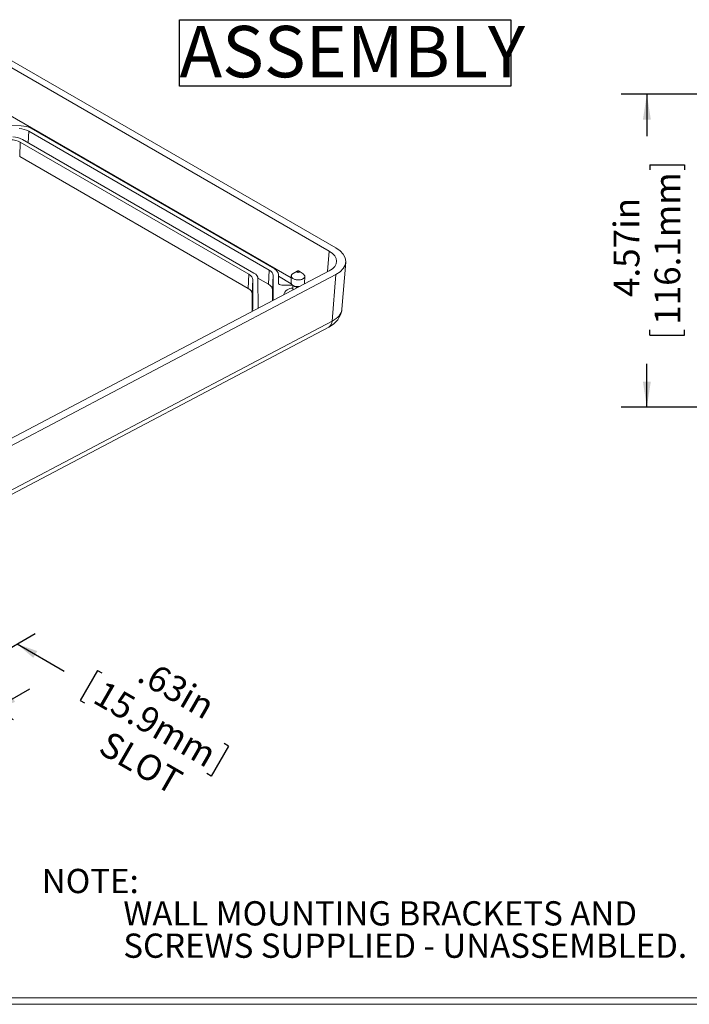
# Model space of a CAD drawing. Units: inches. Extents: x 0.2 to 16.8, y 0.1 to 10.9.
# Drawn here: x 9.4 to 12.6, y 0.2 to 5 of the extents above; entities that cross this region are included whole.
import ezdxf

# ---------------------------------------------------------------- set-up
doc = ezdxf.new("R2010")
doc.units = ezdxf.units.IN
doc.header["$MEASUREMENT"] = 0
doc.layers.add('SLD-0', color=179, linetype='Continuous')
doc.styles.add('SLDTEXTSTYLE0', font='TXT', dxfattribs={"width": 0.75})
doc.dimstyles.new('SLDDIMSTYLE0', dxfattribs={"dimtxt": 0.125, "dimasz": 0.125, "dimexe": 0, "dimexo": 0.0625, "dimgap": 0.03125, "dimtad": 0, "dimdec": 3, "dimlfac": 3, "dimrnd": 1e-09, "dimzin": 12, "dimdsep": 46, "dimlunit": 5, "dimtxsty": 'SLDTEXTSTYLE0', "dimsah": 1, "dimcen": 0.09, "dimadec": 0, "dimazin": 0, "dimtfac": 1, "dimtdec": 3, "dimtofl": 0, "dimtmove": 0, "dimatfit": 3, "dimfxl": 1, "dimfrac": 2, "dimtolj": 1, "dimtzin": 12, "dimarcsym": 0})
doc.dimstyles.new('SLDDIMSTYLE6', dxfattribs={"dimtxt": 0.125, "dimasz": 0.125, "dimexe": 0, "dimexo": 0.0625, "dimgap": 0.03125, "dimtad": 0, "dimdec": 3, "dimlfac": 3, "dimrnd": 1e-09, "dimzin": 12, "dimdsep": 46, "dimlunit": 5, "dimtxsty": 'SLDTEXTSTYLE0', "dimsah": 1, "dimcen": 0.09, "dimadec": 0, "dimazin": 0, "dimtfac": 1, "dimtdec": 3, "dimtofl": 0, "dimtmove": 0, "dimatfit": 3, "dimfxl": 1, "dimfrac": 2, "dimtolj": 1, "dimtzin": 12, "dimarcsym": 0})

# ---------------------------------------------------------------- blocks, each defined once
blk = doc.blocks.new('SW_NOTE_6')
at = {"layer": 'SLD-0', "color": 0, "char_height": 0.118, "attachment_point": 1, "style": 'SLDTEXTSTYLE0'}
for s, insert in [('NOTE:', (0, 0.1521)), ('           WALL MOUNTING BRACKETS AND', (0, -0.0053)), ('           SCREWS SUPPLIED - UNASSEMBLED.', (0, -0.1626))]:
    blk.add_mtext(s, dxfattribs=dict(at, insert=insert))
blk = doc.blocks.new('*D47')
at = {"layer": 'SLD-0', "color": 7}
for p, q in [((9.2252, 2.036), (9.0553, 2.1342)), ((8.8972, 1.8467), (9.3136, 2.0871)), ((9.0445, 1.7616), (9.4609, 2.002)), ((9.3726, 1.951), (9.6012, 1.819)), ((9.7633, 1.8227), (9.6791, 1.6768)), ((9.7633, 1.8227), (9.7853, 1.81)), ((9.6791, 1.6768), (9.7011, 1.6641)), ((10.4017, 1.4542), (10.3174, 1.3082)), ((10.4017, 1.4542), (10.3797, 1.4669)), ((10.3174, 1.3082), (10.2955, 1.3209))]:
    blk.add_line(p, q, dxfattribs=at)
for points in [[(9.2252, 2.036), (9.1465, 2.1037), (9.1272, 2.0704)], [(9.3726, 1.951), (9.4513, 1.8833), (9.4706, 1.9166)]]:
    blk.add_solid(points, dxfattribs=at)
at = {"layer": 'SLD-0', "color": 7, "char_height": 0.125, "attachment_point": 1, "rotation": 330.0027, "style": 'SLDTEXTSTYLE0'}
for s, insert in [('.63in', (10.0122, 1.8823)), ('15.9mm', (9.7962, 1.7781)), ('SLOT', (9.8232, 1.5335))]:
    blk.add_mtext(s, dxfattribs=dict(at, insert=insert))
blk = doc.blocks.new('*D48')
at = {"layer": 'SLD-0', "color": 7}
for p, q in [((9.0445, 1.7616), (9.3528, 1.5836)), ((9.2644, 1.6347), (9.4344, 1.7328)), ((8.9714, 1.7194), (9.2797, 1.5415)), ((9.1913, 1.5925), (8.9935, 1.4783)), ((8.8314, 1.482), (8.8094, 1.4693)), ((8.8314, 1.482), (8.9156, 1.336)), ((8.9156, 1.336), (8.8936, 1.3233)), ((8.273, 1.1596), (8.295, 1.1723)), ((8.273, 1.1596), (8.3573, 1.0137)), ((8.3573, 1.0137), (8.3793, 1.0264))]:
    blk.add_line(p, q, dxfattribs=at)
for points in [[(9.2644, 1.6347), (9.3624, 1.669), (9.3432, 1.7023)], [(9.1913, 1.5925), (9.0933, 1.5581), (9.1126, 1.5248)]]:
    blk.add_solid(points, dxfattribs=at)
at = {"layer": 'SLD-0', "color": 7, "char_height": 0.125, "attachment_point": 1, "rotation": 29.9973, "style": 'SLDTEXTSTYLE0'}
for s, insert in [('.31in', (8.3059, 1.3818)), ('7.9mm', (8.3281, 1.1657)), ('SLOT', (8.5133, 1.0438))]:
    blk.add_mtext(s, dxfattribs=dict(at, insert=insert))
blk = doc.blocks.new('SW_NOTE_11')
at = {"layer": 'SLD-0', "color": 0}
for p, q in [((-0.0001, 0.0294), (-0.0001, 0.3526)), ((-0.0001, 0.3526), (1.6127, 0.3526)), ((1.6127, 0.3526), (1.6127, 0.0294)), ((1.6127, 0.0294), (-0.0001, 0.0294))]:
    blk.add_line(p, q, dxfattribs=at)
at = {"layer": 'SLD-0', "color": 0, "insert": (0, 0.3223), "char_height": 0.25, "attachment_point": 1, "style": 'SLDTEXTSTYLE0'}
blk.add_mtext('ASSEMBLY', dxfattribs=at)
blk = doc.blocks.new('*D52')
at = {"layer": 'SLD-0', "color": 7}
for p, q in [((12.7928, 4.6263), (12.3126, 4.6263)), ((12.4376, 4.6263), (12.4376, 4.4214)), ((12.4525, 4.2827), (12.621, 4.2827)), ((12.4525, 4.2827), (12.4525, 4.2574)), ((12.621, 4.2827), (12.621, 4.2574)), ((12.4525, 3.4532), (12.4525, 3.4786)), ((12.4525, 3.4532), (12.621, 3.4532)), ((12.621, 3.4532), (12.621, 3.4786)), ((12.4376, 3.1028), (12.4376, 3.3146)), ((13.0616, 3.1028), (12.3126, 3.1028))]:
    blk.add_line(p, q, dxfattribs=at)
for points in [[(12.4376, 4.6263), (12.4184, 4.5013), (12.4569, 4.5013)], [(12.4376, 3.1028), (12.4569, 3.2278), (12.4184, 3.2278)]]:
    blk.add_solid(points, dxfattribs=at)
at = {"layer": 'SLD-0', "color": 7, "char_height": 0.125, "attachment_point": 1, "rotation": 90, "style": 'SLDTEXTSTYLE0'}
for s, insert in [('116.1mm', (12.4748, 3.504)), ('4.57in', (12.2765, 3.639))]:
    blk.add_mtext(s, dxfattribs=dict(at, insert=insert))

msp = doc.modelspace()

# ---------------------------------------------------------------- linework, layer by layer
at = {"color": 7, "linetype": 'Continuous', "lineweight": 15}
for p, q in [((9.33569, 4.79497), (10.92346, 3.87837)), ((9.30391, 4.7782), (10.89164, 3.86163)), ((9.31613, 4.47365), (9.3921, 4.47171)), ((9.43923, 4.45974), (10.62446, 3.77551)), ((9.4288, 4.44609), (10.59927, 3.77039)), ((9.38772, 4.39232), (9.38485, 4.32247)), ((10.5, 3.75022), (9.38772, 4.39232)), ((10.5252, 3.75534), (9.39815, 4.40597)), ((10.49671, 3.68061), (9.38485, 4.32247)), ((10.95359, 3.58039), (10.97214, 3.80795)), ((10.89172, 3.76671), (9.30551, 2.93098)), ((10.92357, 3.74835), (9.33731, 2.91259)), ((10.49671, 3.68061), (10.5, 3.75022)), ((10.59597, 3.70078), (10.59927, 3.77039)), ((10.61881, 3.74388), (10.61551, 3.67427)), ((10.61881, 3.74388), (10.61891, 3.62297)), ((10.644, 3.74901), (10.64404, 3.70706)), ((10.70688, 3.74138), (10.70568, 3.70899)), ((10.73597, 3.7648), (10.71551, 3.75303)), ((10.7647, 3.75121), (10.74518, 3.76446)), ((10.77125, 3.70656), (10.77245, 3.73895)), ((10.90507, 3.52135), (10.92357, 3.74835)), ((10.51954, 3.72371), (10.51624, 3.6541)), ((10.51966, 3.5815), (10.51954, 3.72371)), ((10.59597, 3.70078), (10.54468, 3.7304)), ((10.54486, 3.58396), (10.54474, 3.72883)), ((10.66071, 3.69744), (10.71439, 3.69608)), ((10.71343, 3.69673), (10.72037, 3.69202)), ((10.71468, 3.69588), (10.71383, 3.67298)), ((10.72243, 3.69079), (10.72037, 3.69202)), ((10.51632, 3.57005), (10.51624, 3.6541)), ((10.61556, 3.62121), (10.61551, 3.67427)), ((9.3289, 2.69091), (10.90507, 3.52135)), ((9.31395, 2.66256), (10.89012, 3.49299))]:
    msp.add_line(p, q, dxfattribs=at)
at = {"color": 8, "linetype": 'Continuous', "lineweight": 15}
for p, q in [((10.70653, 3.73184), (9.29554, 4.54638)), ((9.4288, 4.44609), (9.42648, 4.38962)), ((10.89164, 3.86163), (10.88355, 3.76241)), ((10.64401, 3.74004), (10.70687, 3.70375)), ((10.51957, 3.57953), (10.51966, 3.5815))]:
    msp.add_line(p, q, dxfattribs=at)
at = {"color": 7, "linetype": 'Continuous', "lineweight": 0}
for p, q in [((0.19594, 0.19811), (16.81194, 0.19811)), ((0.22694, 0.22911), (16.78094, 0.22911))]:
    msp.add_line(p, q, dxfattribs=at)
at = {"color": 7, "linetype": 'Continuous', "lineweight": 15, "flags": 128}
for points in [[(10.71752, 3.72738), (10.71495, 3.7289), (10.7127, 3.73056), (10.71078, 3.73234), (10.70922, 3.73422), (10.70805, 3.73618), (10.70727, 3.73818), (10.70691, 3.74021), (10.70695, 3.74224), (10.7074, 3.74424), (10.70827, 3.7462), (10.70952, 3.74807), (10.71116, 3.74985), (10.71315, 3.7515), (10.71548, 3.75301), (10.71551, 3.75303)], [(10.7647, 3.75121), (10.76664, 3.74977), (10.76856, 3.74799), (10.77011, 3.74611), (10.77128, 3.74416), (10.77206, 3.74215), (10.77243, 3.74012), (10.77238, 3.73809), (10.77193, 3.73609), (10.77107, 3.73414), (10.76981, 3.73226), (10.76817, 3.73049), (10.76618, 3.72883), (10.76385, 3.72732), (10.76122, 3.72597), (10.75832, 3.7248), (10.75518, 3.72382), (10.75185, 3.72305), (10.74837, 3.72249), (10.74477, 3.72215), (10.74111, 3.72204), (10.73743, 3.72216), (10.73379, 3.72251), (10.73021, 3.72307), (10.72675, 3.72386), (10.72346, 3.72484), (10.72037, 3.72603), (10.71752, 3.72738)], [(10.73634, 3.76), (10.73531, 3.76071), (10.73463, 3.76153), (10.73436, 3.7624), (10.73449, 3.76328), (10.73504, 3.7641), (10.73596, 3.7648), (10.73719, 3.76534), (10.73864, 3.76567), (10.74022, 3.76579), (10.74181, 3.76567), (10.74332, 3.76533), (10.74463, 3.76479), (10.74566, 3.76408), (10.74634, 3.76327), (10.74662, 3.76239), (10.74648, 3.76151), (10.74594, 3.76069), (10.74502, 3.75999), (10.74379, 3.75945), (10.74234, 3.75912), (10.74076, 3.759), (10.73916, 3.75912), (10.73766, 3.75946), (10.73634, 3.76)]]:
    msp.add_lwpolyline(points, dxfattribs=at)
at = {"color": 7, "linetype": 'Continuous', "lineweight": 15}
for centre, radius, start, end in [((10.72215, 3.71047), 0.01654, 185.12965, 249.36758), ((10.73973, 3.74303), 0.05344, 244.02017, 276.8086), ((10.73877, 3.72386), 0.0369, 243.7009, 272.59054), ((10.76083, 3.70699), 0.01044, 336.20057, 357.67127), ((10.71375, 3.63622), 0.04615, 89.47017, 163.03578), ((10.84368, 3.59341), 0.11063, 294.81773, 353.23964)]:
    msp.add_arc(centre, radius, start, end, dxfattribs=at)
at = {"color": 8, "linetype": 'Continuous', "lineweight": 15}
msp.add_arc((10.87259, 3.52036), 0.03249, 302.63533, 1.74065, dxfattribs=at)
at = {"color": 7, "linetype": 'Continuous', "lineweight": 15}
for centre, major_axis, ratio, start_param, end_param in [((9.3817, 4.42128), (0.06662, -0.00246), 0.5515713, 0.8062674, 1.591634), ((9.39213, 4.43492), (0.06662, -0.00246), 0.5515713, 0.8062674, 1.591634), ((9.35105, 4.38116), (0.06662, -0.00246), 0.5515713, 0.8062674, 1.591634), ((9.34063, 4.36751), (0.06662, -0.00246), 0.5515713, 0.8062674, 1.591634), ((10.8056, 3.81636), (0.12167, -0.0045), 0.5511757, 5.5189847, 7.0890958), ((10.8056, 3.81636), (0.16667, -0.00616), 0.5511757, 5.5189847, 7.0890958), ((10.4529, 3.7254), (0.06662, -0.00246), 0.5515366, 0.0208667, 0.8062334), ((10.4781, 3.73053), (0.06662, -0.00246), 0.5515366, 0.0208667, 0.8062334), ((10.55217, 3.74558), (0.06662, -0.00246), 0.5515366, 0.0208667, 0.8062334), ((10.57737, 3.7507), (0.06662, -0.00246), 0.5515366, 0.0208667, 0.8062334), ((10.54887, 3.67597), (0.06662, -0.00246), 0.5515366, 0.0208667, 0.8062334), ((10.6607, 3.70664), (0.01666, -0.00062), 0.551555, 3.1624412, 4.7331613), ((10.44961, 3.65579), (0.06662, -0.00246), 0.5515366, 0.0208667, 0.8062334), ((10.45303, 3.5832), (0.06662, -0.00247), 0.5515351, 5.9343329, 6.3040796)]:
    msp.add_ellipse(centre, major_axis=major_axis, ratio=ratio, start_param=start_param, end_param=end_param, dxfattribs=at)
at = {"color": 8, "linetype": 'Continuous', "lineweight": 15}
msp.add_ellipse((10.78721, 3.59072), major_axis=(0.16647, -0.00892), ratio=0.5511116, start_param=5.5281397, end_param=6.2678805, dxfattribs=at)

# ---------------------------------------------------------------- block references
at = {"layer": 'SLD-0', "color": 7}
for name, p in [('SW_NOTE_11', (10.16286, 4.63561)), ('SW_NOTE_6', (9.49261, 0.70492))]:
    msp.add_blockref(name, p, dxfattribs=at)

# ---------------------------------------------------------------- dimensions: what is measured, and where the dimension line sits
dim = msp.add_linear_dim(base=(12.43763, 3.10281), p1=(12.84276, 4.62634), p2=(13.11158, 3.10281), angle=90, dimstyle='SLDDIMSTYLE0', dxfattribs=at)
dim.commit()
dim.dimension.update_dxf_attribs({"geometry": '*D52', "text_midpoint": (12.43763, 3.86798), "dimtype": 160})
for base, p1, p2, angle, picture, middle in [((9.37255, 1.951), (8.86182, 1.82625), (9.00914, 1.74121), 330.00269, '*D47', (10.04039, 1.56547)), ((9.19134, 1.59248), (9.00914, 1.78203), (8.93607, 1.73985), 29.99731, '*D48', (8.59432, 1.24784))]:
    dim = msp.add_linear_dim(base=base, p1=p1, p2=p2, angle=angle, text='<>\\PSLOT', dimstyle='SLDDIMSTYLE6', dxfattribs=at)
    dim.commit()
    dim.dimension.update_dxf_attribs({"geometry": picture, "text_midpoint": middle, "dimtype": 160})

doc.saveas('drawing.dxf')
